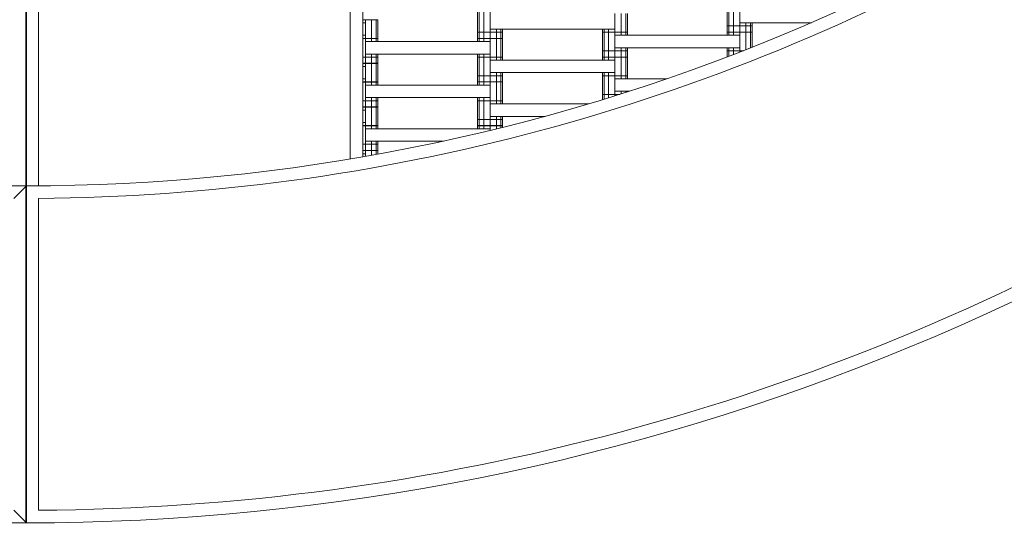
# Model space of a CAD drawing. Units: millimetres. Extents: x -3100 to 3100, y -4367 to 3100.
# Drawn here: x -5 to 784, y -1864 to -1446 of the extents above; entities that cross this region are included whole.
import ezdxf

# ---------------------------------------------------------------- set-up
doc = ezdxf.new("R2010")
doc.units = ezdxf.units.MM
doc.header["$MEASUREMENT"] = 0
doc.linetypes.add('GESTRICHELT_2', pattern=[675, 450, -225])
doc.layers.add('LINARIUM_Nr_Pióra__7', color=7, linetype='Continuous', lineweight=0)
doc.layers.add('LINARIUM_WYMIAR_Nr_Pióra__1', color=1, linetype='Continuous', lineweight=0)
doc.layers.add('LINARIUM_WYMIAR', color=7, linetype='Continuous')
doc.styles.add('GENERATED_STYLE_1', font='txt', dxfattribs={"width": 0.999153})
doc.dimstyles.new('GENERATED_STYLE__1', dxfattribs={"dimtxt": 100, "dimasz": 183.574879, "dimexe": 0.18, "dimexo": 0, "dimgap": 0.09, "dimtad": 1, "dimtih": 1, "dimtoh": 1, "dimdec": 0, "dimlfac": 0.1, "dimzin": 0, "dimdsep": 46, "dimtxsty": 'GENERATED_STYLE_1', "dimblk": 'ARROWHEAD_5', "dimblk1": 'ARROWHEAD_5', "dimblk2": 'ARROWHEAD_5', "dimcen": 0.09, "dimclrd": 1, "dimclre": 1, "dimclrt": 1, "dimazin": 0, "dimtfac": 1, "dimtdec": 4, "dimtmove": 0, "dimatfit": 3, "dimfxl": 0, "dimtolj": 1, "dimtzin": 0, "dimarcsym": 0})

# ---------------------------------------------------------------- blocks, each defined once
blk = doc.blocks.new('*D1')
at = {"layer": 'LINARIUM_WYMIAR_Nr_Pióra__1', "linetype": 'Continuous'}
for points in [[(-1849.89, -3688.54), (-1663.29, -3738.54), (-1663.29, -3638.54)], [(1849.89, -3688.54), (1663.29, -3638.54), (1663.29, -3738.54)]]:
    blk.add_hatch(color=256, dxfattribs=at).paths.add_polyline_path(points)
for p, q in [((-1849.89, -3869.7), (-1849.89, -3507.38)), ((1849.89, -3869.7), (1849.89, -3507.38)), ((-1849.89, -3688.54), (-1663.29, -3638.54)), ((-1663.29, -3638.54), (-1663.29, -3738.54)), ((1849.89, -3688.54), (1663.29, -3638.54)), ((1663.29, -3738.54), (1663.29, -3638.54)), ((-1849.89, -3688.54), (-1663.29, -3738.54)), ((-1663.29, -3688.54), (1663.29, -3688.54)), ((1849.89, -3688.54), (1663.29, -3738.54))]:
    blk.add_line(p, q, dxfattribs=at)
at = {"layer": 'LINARIUM_WYMIAR_Nr_Pióra__1', "insert": (-190.58, -3668.54), "char_height": 100, "attachment_point": 7, "style": 'GENERATED_STYLE_1'}
blk.add_mtext('{370 m}', dxfattribs=at)
blk = doc.blocks.new('ARROWHEAD_5')
at = {"color": 0, "linetype": 'Continuous', "lineweight": 0}
blk.add_line((0, 0), (-1, 0), dxfattribs=at)
blk.add_solid([(-1, 0.2679), (0, 0), (-1, -0.2679), (-1, 0.2679)], dxfattribs=at)
blk = doc.blocks.new('*D3')
at = {"layer": 'LINARIUM_WYMIAR_Nr_Pióra__1', "linetype": 'Continuous'}
for points in [[(-3100, -4185.62), (-2913.4, -4235.62), (-2913.4, -4135.62)], [(3100, -4185.62), (2913.4, -4135.62), (2913.4, -4235.62)]]:
    blk.add_hatch(color=256, dxfattribs=at).paths.add_polyline_path(points)
for p, q in [((-3100, -4366.78), (-3100, -4004.46)), ((3100, -4366.78), (3100, -4004.46)), ((-3100, -4185.62), (-2913.4, -4135.62)), ((-2913.4, -4135.62), (-2913.4, -4235.62)), ((3100, -4185.62), (2913.4, -4135.62)), ((2913.4, -4235.62), (2913.4, -4135.62)), ((-3100, -4185.62), (-2913.4, -4235.62)), ((-2913.4, -4185.62), (2913.4, -4185.62)), ((3100, -4185.62), (2913.4, -4235.62))]:
    blk.add_line(p, q, dxfattribs=at)
at = {"layer": 'LINARIUM_WYMIAR_Nr_Pióra__1', "insert": (-190.58, -4165.62), "char_height": 100, "attachment_point": 7, "style": 'GENERATED_STYLE_1'}
blk.add_mtext('{620 m}', dxfattribs=at)

msp = doc.modelspace()

# ---------------------------------------------------------------- linework, layer by layer
at = {"layer": 'LINARIUM_Nr_Pióra__7', "linetype": 'Continuous'}
for p, q in [((-0.04, -1849.89), (0, -599.62)), ((0.35, -599.62), (0.35, -1849.89)), ((269.96, -826.75), (269.96, -1556.38)), ((259.96, -829.95), (259.96, -1558.07)), ((9.96, -869.62), (9.96, -1579.54)), ((372.05, -1461.25), (372.05, -1426.33)), ((572.05, -1472.4), (572.05, -1421.33)), ((562.05, -1458.83), (562.05, -1433.83)), ((563.39, -1458.83), (563.39, -1433.83)), ((567.05, -1458.83), (567.05, -1433.83)), ((362.05, -1461.25), (362.05, -1438.83)), ((363.39, -1461.25), (363.39, -1438.83)), ((367.05, -1461.25), (367.05, -1438.83)), ((472.05, -1476.25), (472.05, -1441.33)), ((477.05, -1458.83), (477.05, -1441.33)), ((480.71, -1458.83), (480.71, -1441.33)), ((482.05, -1458.83), (482.05, -1441.33)), ((269.96, -1446.33), (282.05, -1446.33)), ((272.05, -1448.83), (269.96, -1448.83)), ((272.05, -1481.25), (272.05, -1446.33)), ((277.05, -1463.83), (277.05, -1446.33)), ((280.71, -1463.83), (280.71, -1446.33)), ((282.05, -1463.83), (282.05, -1446.33)), ((562.05, -1451.25), (582.05, -1451.25)), ((572.05, -1448.75), (629.59, -1448.75)), ((577.05, -1470.45), (577.05, -1448.75)), ((580.71, -1469.03), (580.71, -1448.75)), ((582.05, -1468.51), (582.05, -1448.75)), ((269.96, -1458.83), (272.05, -1458.83)), ((362.05, -1456.25), (382.05, -1456.25)), ((372.05, -1453.83), (472.05, -1453.83)), ((377.05, -1461.25), (377.05, -1453.83)), ((380.71, -1461.25), (380.71, -1453.83)), ((382.05, -1461.25), (382.05, -1453.83)), ((462.05, -1476.25), (462.05, -1453.83)), ((462.05, -1456.25), (482.05, -1456.25)), ((462.05, -1456.33), (482.05, -1456.33)), ((463.39, -1476.25), (463.39, -1453.83)), ((467.05, -1476.25), (467.05, -1453.83)), ((472.05, -1458.83), (572.05, -1458.83)), ((562.05, -1456.25), (582.05, -1456.25)), ((269.96, -1461.25), (282.05, -1461.25)), ((269.96, -1461.33), (282.05, -1461.33)), ((272.05, -1463.83), (372.05, -1463.83)), ((362.05, -1461.25), (382.05, -1461.25)), ((362.05, -1463.83), (362.05, -1461.33)), ((362.05, -1461.33), (382.05, -1461.33)), ((363.39, -1463.83), (363.39, -1461.33)), ((367.05, -1461.33), (367.05, -1463.83)), ((372.05, -1531.25), (372.05, -1461.33)), ((377.05, -1478.75), (377.05, -1461.33)), ((380.71, -1478.75), (380.71, -1461.33)), ((382.05, -1478.75), (382.05, -1461.33)), ((272.05, -1473.83), (372.05, -1473.83)), ((277.05, -1481.25), (277.05, -1473.83)), ((280.71, -1481.25), (280.71, -1473.83)), ((282.05, -1481.25), (282.05, -1473.83)), ((362.05, -1498.83), (362.05, -1473.83)), ((363.39, -1498.83), (363.39, -1473.83)), ((367.05, -1498.83), (367.05, -1473.83)), ((462.05, -1471.25), (482.05, -1471.25)), ((472.05, -1468.83), (572.05, -1468.83)), ((477.05, -1476.25), (477.05, -1468.83)), ((480.71, -1476.25), (480.71, -1468.83)), ((482.05, -1476.25), (482.05, -1468.83)), ((562.05, -1476.29), (562.05, -1468.83)), ((562.05, -1471.25), (575, -1471.25)), ((563.39, -1475.77), (563.39, -1468.83)), ((567.05, -1474.34), (567.05, -1468.83)), ((269.96, -1476.25), (282.05, -1476.25)), ((269.96, -1481.25), (282.05, -1481.25)), ((269.96, -1481.33), (282.05, -1481.33)), ((272.05, -1516.25), (272.05, -1481.33)), ((277.05, -1498.83), (277.05, -1481.33)), ((280.71, -1498.83), (280.71, -1481.33)), ((282.05, -1498.83), (282.05, -1481.33)), ((362.05, -1476.25), (382.05, -1476.25)), ((362.05, -1476.33), (382.05, -1476.33)), ((372.05, -1478.75), (472.05, -1478.75)), ((462.05, -1476.25), (482.05, -1476.25)), ((462.05, -1476.33), (482.05, -1476.33)), ((462.05, -1476.33), (462.05, -1478.75)), ((463.39, -1478.75), (463.39, -1476.33)), ((467.05, -1476.33), (467.05, -1478.75)), ((472.05, -1507.45), (472.05, -1476.33)), ((477.05, -1493.75), (477.05, -1476.33)), ((480.71, -1493.75), (480.71, -1476.33)), ((482.05, -1493.75), (482.05, -1476.33)), ((269.96, -1483.83), (272.05, -1483.83)), ((362.05, -1491.25), (382.05, -1491.25)), ((372.05, -1488.75), (472.05, -1488.75)), ((377.05, -1513.83), (377.05, -1488.75)), ((380.71, -1513.83), (380.71, -1488.75)), ((382.05, -1513.83), (382.05, -1488.75)), ((462.05, -1510.53), (462.05, -1488.75)), ((462.05, -1491.25), (482.05, -1491.25)), ((462.05, -1491.33), (482.05, -1491.33)), ((463.39, -1510.12), (463.39, -1488.75)), ((467.05, -1508.99), (467.05, -1488.75)), ((269.96, -1493.83), (272.05, -1493.83)), ((269.96, -1496.25), (282.05, -1496.25)), ((269.96, -1496.33), (282.05, -1496.33)), ((372.05, -1498.83), (272.05, -1498.83)), ((362.05, -1496.25), (382.05, -1496.25)), ((472.05, -1493.75), (513.75, -1493.75)), ((462.05, -1506.25), (475.93, -1506.25)), ((483.66, -1503.75), (472.05, -1503.75)), ((477.05, -1505.89), (477.05, -1503.75)), ((480.71, -1503.75), (480.71, -1504.7)), ((482.05, -1503.75), (482.05, -1504.27)), ((269.96, -1511.25), (282.05, -1511.25)), ((272.05, -1508.83), (372.05, -1508.83)), ((277.05, -1516.25), (277.05, -1508.83)), ((280.71, -1516.25), (280.71, -1508.83)), ((282.05, -1516.25), (282.05, -1508.83)), ((362.05, -1531.25), (362.05, -1508.83)), ((362.05, -1511.25), (382.05, -1511.25)), ((363.39, -1531.25), (363.39, -1508.83)), ((367.05, -1531.25), (367.05, -1508.83)), ((372.05, -1513.83), (451.22, -1513.83)), ((269.96, -1516.25), (282.05, -1516.25)), ((269.96, -1516.33), (282.05, -1516.33)), ((272.05, -1518.83), (269.96, -1518.83)), ((272.05, -1556.03), (272.05, -1516.33)), ((277.05, -1533.75), (277.05, -1516.33)), ((280.71, -1533.75), (280.71, -1516.33)), ((282.05, -1533.75), (282.05, -1516.33)), ((269.96, -1528.83), (272.05, -1528.83)), ((362.05, -1526.25), (382.05, -1526.25)), ((372.05, -1523.83), (416.1, -1523.83)), ((377.05, -1531.25), (377.05, -1523.83)), ((380.71, -1531.25), (380.71, -1523.83)), ((382.05, -1531.25), (382.05, -1523.83)), ((269.96, -1531.25), (282.05, -1531.25)), ((269.96, -1531.33), (282.05, -1531.33)), ((272.05, -1533.75), (372.05, -1533.75)), ((362.05, -1531.25), (382.05, -1531.25)), ((362.05, -1531.33), (382.05, -1531.33)), ((362.05, -1533.75), (362.05, -1531.33)), ((363.39, -1533.75), (363.39, -1531.33)), ((367.05, -1531.33), (367.05, -1533.75)), ((372.05, -1535.17), (372.05, -1531.33)), ((377.05, -1531.33), (377.05, -1533.95)), ((380.71, -1531.33), (380.71, -1533.05)), ((382.05, -1532.73), (382.05, -1531.33)), ((269.96, -1546.25), (282.05, -1546.25)), ((334.69, -1543.75), (272.05, -1543.75)), ((277.05, -1555.15), (277.05, -1543.75)), ((280.71, -1554.47), (280.71, -1543.75)), ((282.05, -1554.23), (282.05, -1543.75)), ((269.96, -1551.25), (282.05, -1551.25)), ((269.96, -1553.83), (272.05, -1553.83)), ((-9.65, -1589.72), (0.35, -1579.58)), ((10.08, -1839.72), (9.96, -1589.58)), ((-9.65, -1839.72), (0.35, -1849.89))]:
    msp.add_line(p, q, dxfattribs=at)
for radius, start, end in [(1849.89, 179.99887, 270.01086), (1849.89, 269.99887, 0.01086), (1579.58, 270.00132, 0.01271), (1579.58, 180.00132, 270.01271), (1589.61, 270.35913, 299.64475), (1839.75, 270.31387, 299.69306)]:
    msp.add_arc((0, 0), radius, start, end, dxfattribs=at)
at = {"layer": 'LINARIUM_WYMIAR_Nr_Pióra__1', "linetype": 'GESTRICHELT_2'}
msp.add_circle((0, 0), 3100, dxfattribs=at)

# ---------------------------------------------------------------- dimensions: what is measured, and where the dimension line sits
at = {"layer": 'LINARIUM_WYMIAR', "color": 1, "linetype": 'Continuous', "lineweight": 0}
for base, p1, p2, picture, middle in [((-3100, -4185.62), (-3100, 0), (3100, 0), '*D3', (490.05, -4115.62)), ((-1849.89, -3688.54), (-1849.89, 0.04), (1849.89, 0.35), '*D1', (490.05, -3618.54))]:
    dim = msp.add_linear_dim(base=base, p1=p1, p2=p2, text='<MeasuredValue> m', dimstyle='GENERATED_STYLE__1', dxfattribs=at)
    dim.commit()
    dim.dimension.update_dxf_attribs({"geometry": picture, "text_midpoint": middle})

doc.saveas('drawing.dxf')
